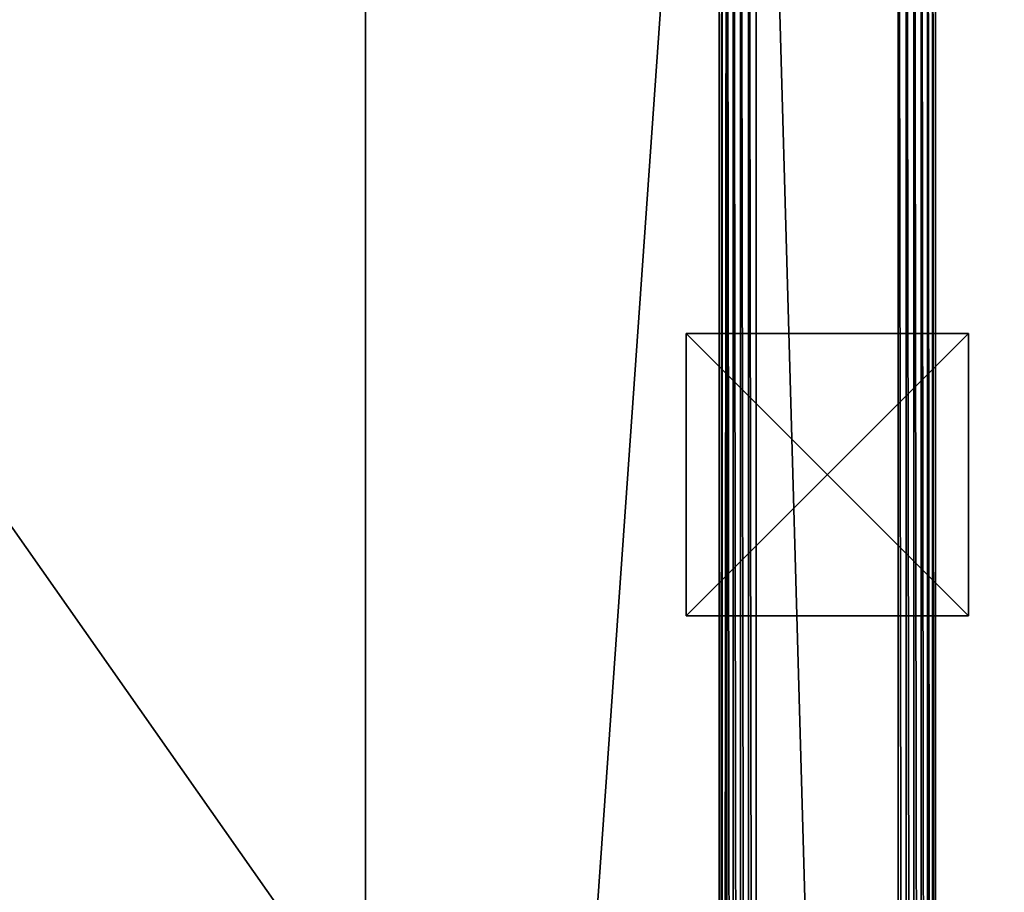
# Model space of a CAD drawing. Extents: x -7451 to -482, y -4564 to 2092.
# Drawn here: x -7103 to -6754, y 1474 to 1783 of the extents above; entities that cross this region are included whole.
import ezdxf

# ---------------------------------------------------------------- set-up
doc = ezdxf.new("R2010")
doc.units = 0
doc.header["$LTSCALE"] = 25.4
doc.layers.get('0').update_dxf_attribs({"color": 13, "linetype": 'CONTINUOUS'})

# ---------------------------------------------------------------- blocks, each defined once
blk = doc.blocks.new('GROUP_4')
at = {"color": 0}
for p, q in [((100, 100), (0, 100)), ((0, 100), (0, 0)), ((100, 100, -20), (0, 100, -20)), ((0, 100, -20), (0, 0, -20)), ((100, 100), (0, 100)), ((100, 100, -20), (0, 100, -20)), ((0, 100), (0, 100, -20)), ((0, 100), (0, 0)), ((0, 100), (0, 100, -20)), ((0, 100, -20), (0, 0, -20)), ((100, 0), (100, 100)), ((100, 0, -20), (100, 100, -20)), ((100, 100), (100, 100, -20)), ((100, 0), (100, 100)), ((100, 0, -20), (100, 100, -20)), ((100, 100), (100, 100, -20)), ((0, 0), (100, 0)), ((0, 0, -20), (100, 0, -20)), ((0, 0), (0, 0, -20)), ((0, 0), (100, 0)), ((0, 0), (0, 0, -20)), ((0, 0, -20), (100, 0, -20)), ((100, 0), (100, 0, -20)), ((100, 0), (100, 0, -20))]:
    blk.add_line(p, q, dxfattribs=at)
mesh = blk.add_polyface(dxfattribs=at)
corners = [(100, 0), (0, 100), (0, 0), (100, 100)]
mesh.append_faces([[corners[k] for k in face] for face in [(0, 1, 2), (1, 0, 3)]], dxfattribs={"vtx0": -1, "color": 0})
mesh = blk.add_polyface(dxfattribs=at)
corners = [(100, 100, -20), (0, 0, -20), (0, 100, -20), (100, 0, -20)]
mesh.append_faces([[corners[k] for k in face] for face in [(0, 1, 2), (1, 0, 3)]], dxfattribs={"vtx0": -1, "color": 0})
mesh = blk.add_polyface(dxfattribs=at)
corners = [(0, 100), (100, 100, -20), (0, 100, -20), (100, 100)]
mesh.append_faces([[corners[k] for k in face] for face in [(0, 1, 2), (1, 0, 3)]], dxfattribs={"vtx0": -1, "color": 0})
mesh = blk.add_polyface(dxfattribs=at)
corners = [(0, 100), (0, 0, -20), (0, 0), (0, 100, -20)]
mesh.append_faces([[corners[k] for k in face] for face in [(0, 1, 2), (1, 0, 3)]], dxfattribs={"vtx0": -1, "color": 0})
mesh = blk.add_polyface(dxfattribs=at)
corners = [(100, 100, -20), (100, 0), (100, 0, -20), (100, 100)]
mesh.append_faces([[corners[k] for k in face] for face in [(0, 1, 2), (1, 0, 3)]], dxfattribs={"vtx0": -1, "color": 0})
mesh = blk.add_polyface(dxfattribs=at)
corners = [(100, 0), (0, 0, -20), (100, 0, -20), (0, 0)]
mesh.append_faces([[corners[k] for k in face] for face in [(0, 1, 2), (1, 0, 3)]], dxfattribs={"vtx0": -1, "color": 0})
blk = doc.blocks.new('GROUP_9')
at = {"color": 0}
for p, q in [((10, 798, 440), (1790, 798, 440)), ((10, 798, 440), (1790, 798, 440)), ((10, 672.78, 890), (1790, 672.78, 890)), ((10, 672.78, 890), (1790, 672.78, 890)), ((10, 671.71, 892.59), (1790, 671.71, 892.59)), ((10, 671.71, 892.59), (1790, 671.71, 892.59)), ((10, 670, 895), (1790, 670, 895)), ((10, 670, 895), (1790, 670, 895)), ((10, 667.77, 897.07), (1790, 667.77, 897.07)), ((10, 667.77, 897.07), (1790, 667.77, 897.07)), ((10, 665.18, 898.66), (1790, 665.18, 898.66)), ((10, 665.18, 898.66), (1790, 665.18, 898.66)), ((10, 662.4, 899.66), (1790, 662.4, 899.66)), ((10, 662.4, 899.66), (1790, 662.4, 899.66)), ((1790, 659.62, 900), (10, 659.62, 900)), ((1790, 659.62, 900), (10, 659.62, 900)), ((10, 609.38, 900), (1790, 609.38, 900)), ((10, 609.38, 900), (1790, 609.38, 900)), ((10, 606.6, 899.66), (1790, 606.6, 899.66)), ((10, 606.6, 899.66), (1790, 606.6, 899.66)), ((10, 603.82, 898.66), (1790, 603.82, 898.66)), ((10, 603.82, 898.66), (1790, 603.82, 898.66)), ((10, 601.23, 897.07), (1790, 601.23, 897.07)), ((10, 601.23, 897.07), (1790, 601.23, 897.07)), ((10, 599, 895), (1790, 599, 895)), ((10, 599, 895), (1790, 599, 895)), ((10, 597.29, 892.59), (1790, 597.29, 892.59)), ((10, 597.29, 892.59), (1790, 597.29, 892.59)), ((1790, 596.22, 890), (10, 596.22, 890)), ((1790, 596.22, 890), (10, 596.22, 890))]:
    blk.add_line(p, q, dxfattribs=at)
mesh = blk.add_polyface(dxfattribs=at)
corners = [(10, 798, 440), (1790, 1259, 440), (10, 1259, 440), (1790, 798, 440)]
mesh.append_faces([[corners[k] for k in face] for face in [(0, 1, 2), (1, 0, 3)]], dxfattribs={"vtx0": -1, "color": 0})
mesh = blk.add_polyface(dxfattribs=at)
corners = [(1790, 1259, 0), (10, 10), (10, 1259, 0), (1790, 10)]
mesh.append_faces([[corners[k] for k in face] for face in [(0, 1, 2), (1, 0, 3)]], dxfattribs={"vtx0": -1, "color": 0})
mesh = blk.add_polyface(dxfattribs=at)
corners = [(10, 798, 440), (1790, 672.78, 890), (1790, 798, 440), (10, 672.78, 890)]
mesh.append_faces([[corners[k] for k in face] for face in [(0, 1, 2), (1, 0, 3)]], dxfattribs={"vtx0": -1, "color": 0})
mesh = blk.add_polyface(dxfattribs=at)
corners = [(10, 672.78, 890), (1790, 671.71, 892.59), (1790, 672.78, 890), (10, 671.71, 892.59)]
mesh.append_faces([[corners[k] for k in face] for face in [(0, 1, 2), (1, 0, 3)]], dxfattribs={"vtx0": -1, "color": 0})
mesh = blk.add_polyface(dxfattribs=at)
corners = [(10, 671.71, 892.59), (1790, 670, 895), (1790, 671.71, 892.59), (10, 670, 895)]
mesh.append_faces([[corners[k] for k in face] for face in [(0, 1, 2), (1, 0, 3)]], dxfattribs={"vtx0": -1, "color": 0})
mesh = blk.add_polyface(dxfattribs=at)
corners = [(10, 667.77, 897.07), (1790, 670, 895), (10, 670, 895), (1790, 667.77, 897.07)]
mesh.append_faces([[corners[k] for k in face] for face in [(0, 1, 2), (1, 0, 3)]], dxfattribs={"vtx0": -1, "color": 0})
mesh = blk.add_polyface(dxfattribs=at)
corners = [(10, 665.18, 898.66), (1790, 667.77, 897.07), (10, 667.77, 897.07), (1790, 665.18, 898.66)]
mesh.append_faces([[corners[k] for k in face] for face in [(0, 1, 2), (1, 0, 3)]], dxfattribs={"vtx0": -1, "color": 0})
mesh = blk.add_polyface(dxfattribs=at)
corners = [(10, 662.4, 899.66), (1790, 665.18, 898.66), (10, 665.18, 898.66), (1790, 662.4, 899.66)]
mesh.append_faces([[corners[k] for k in face] for face in [(0, 1, 2), (1, 0, 3)]], dxfattribs={"vtx0": -1, "color": 0})
mesh = blk.add_polyface(dxfattribs=at)
corners = [(10, 659.62, 900), (1790, 662.4, 899.66), (10, 662.4, 899.66), (1790, 659.62, 900)]
mesh.append_faces([[corners[k] for k in face] for face in [(0, 1, 2), (1, 0, 3)]], dxfattribs={"vtx0": -1, "color": 0})
mesh = blk.add_polyface(dxfattribs=at)
corners = [(10, 609.38, 900), (1790, 659.62, 900), (10, 659.62, 900), (1790, 609.38, 900)]
mesh.append_faces([[corners[k] for k in face] for face in [(0, 1, 2), (1, 0, 3)]], dxfattribs={"vtx0": -1, "color": 0})
mesh = blk.add_polyface(dxfattribs=at)
corners = [(10, 606.6, 899.66), (1790, 609.38, 900), (10, 609.38, 900), (1790, 606.6, 899.66)]
mesh.append_faces([[corners[k] for k in face] for face in [(0, 1, 2), (1, 0, 3)]], dxfattribs={"vtx0": -1, "color": 0})
mesh = blk.add_polyface(dxfattribs=at)
corners = [(10, 603.82, 898.66), (1790, 606.6, 899.66), (10, 606.6, 899.66), (1790, 603.82, 898.66)]
mesh.append_faces([[corners[k] for k in face] for face in [(0, 1, 2), (1, 0, 3)]], dxfattribs={"vtx0": -1, "color": 0})
mesh = blk.add_polyface(dxfattribs=at)
corners = [(10, 601.23, 897.07), (1790, 603.82, 898.66), (10, 603.82, 898.66), (1790, 601.23, 897.07)]
mesh.append_faces([[corners[k] for k in face] for face in [(0, 1, 2), (1, 0, 3)]], dxfattribs={"vtx0": -1, "color": 0})
mesh = blk.add_polyface(dxfattribs=at)
corners = [(10, 599, 895), (1790, 601.23, 897.07), (10, 601.23, 897.07), (1790, 599, 895)]
mesh.append_faces([[corners[k] for k in face] for face in [(0, 1, 2), (1, 0, 3)]], dxfattribs={"vtx0": -1, "color": 0})
mesh = blk.add_polyface(dxfattribs=at)
corners = [(1790, 599, 895), (10, 597.29, 892.59), (1790, 597.29, 892.59), (10, 599, 895)]
mesh.append_faces([[corners[k] for k in face] for face in [(0, 1, 2), (1, 0, 3)]], dxfattribs={"vtx0": -1, "color": 0})
mesh = blk.add_polyface(dxfattribs=at)
corners = [(1790, 597.29, 892.59), (10, 596.22, 890), (1790, 596.22, 890), (10, 597.29, 892.59)]
mesh.append_faces([[corners[k] for k in face] for face in [(0, 1, 2), (1, 0, 3)]], dxfattribs={"vtx0": -1, "color": 0})
mesh = blk.add_polyface(dxfattribs=at)
corners = [(1790, 471, 440), (10, 596.22, 890), (10, 471, 440), (1790, 596.22, 890)]
mesh.append_faces([[corners[k] for k in face] for face in [(0, 1, 2), (1, 0, 3)]], dxfattribs={"vtx0": -1, "color": 0})
blk = doc.blocks.new('GROUP_8')
at = {"color": 0}
blk.add_blockref('GROUP_9', (0, 0, 20), dxfattribs=at)
at = {"color": 250}
blk.add_blockref('GROUP_4', (1280, 584.5, 20), dxfattribs=at)

msp = doc.modelspace()

# ---------------------------------------------------------------- block references
at = {"color": 55, "rotation": 89.99999999999696}
msp.add_blockref('GROUP_8', (-6182.19, 292.11), dxfattribs=at)

doc.saveas('drawing.dxf')
